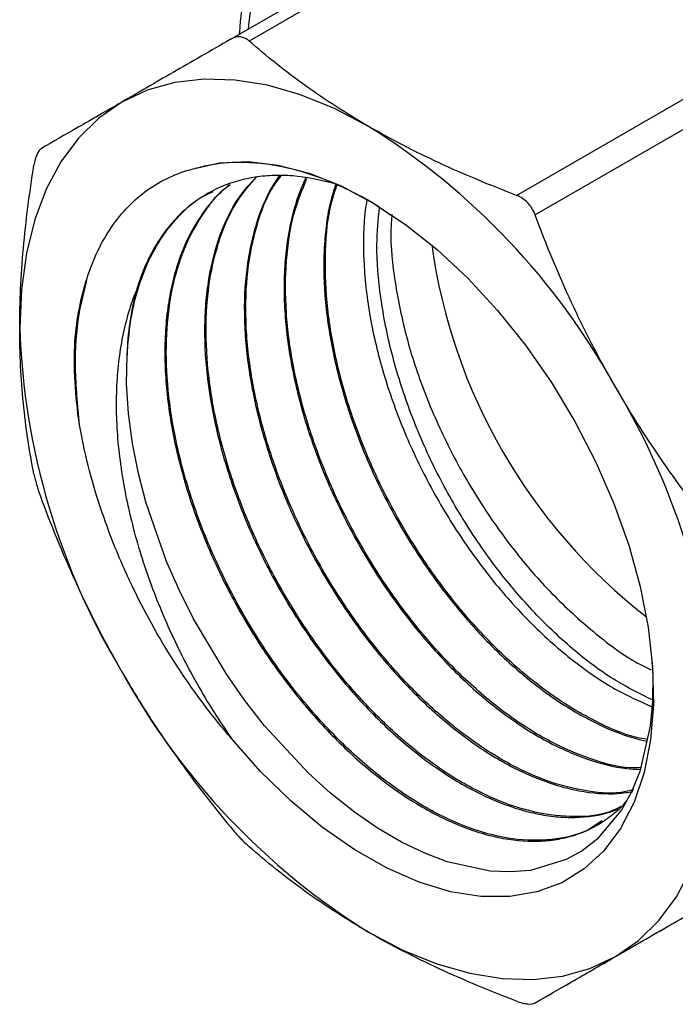
# Model space of a CAD drawing. Units: inches. Extents: x 0.2 to 10.8, y 0.2 to 8.3.
# Drawn here: x 0.7 to 1, y 6.1 to 6.5 of the extents above; entities that cross this region are included whole.
import ezdxf

# ---------------------------------------------------------------- set-up
doc = ezdxf.new("R2010")
doc.units = ezdxf.units.IN
doc.header["$MEASUREMENT"] = 0

msp = doc.modelspace()

# ---------------------------------------------------------------- linework, layer by layer
at = {"color": 7, "linetype": 'Continuous', "lineweight": 25}
for p, q in [((0.8059031507854834, 6.50095483037803), (0.9171294526695062, 6.565164407716395)), ((0.9245113424332857, 6.564433828149116), (0.8132850405492632, 6.500224250810752)), ((0.9199489096053438, 6.438648509881176), (1.031175211489367, 6.502858087219539)), ((1.038557101253146, 6.495065718281618), (0.9273307993691254, 6.430856140943249)), ((0.9273307993691232, 6.116445169728956), (1.038557101253146, 6.180654747067321))]:
    msp.add_line(p, q, dxfattribs=at)
at = {"color": 7, "linetype": 'Continuous', "lineweight": 25, "flags": 128}
for points in [[(0.8609201084186693, 6.466147649226544), (0.8472766862534042, 6.473249839588517), (0.8337646577018439, 6.478735652765192), (0.8205141509853662, 6.482552257376827), (0.8076527757271141, 6.484662897434645), (0.795304394001568, 6.485047246321094), (0.7835879274750565, 6.483701602546292), (0.7726162121251021, 6.480638925395394), (0.762494911568275, 6.475888710123593)], [(0.762494911568275, 6.475888710123593), (0.7533214994618028, 6.469496703900687), (0.745184320778968, 6.46152446524083), (0.7381617409987208, 6.452048771160385), (0.7323213914032771, 6.441160877773288), (0.7277195177519016, 6.428965641444785), (0.7244004386034966, 6.415580508967313), (0.7223961185046546, 6.401134386483688), (0.7217258601536002, 6.385766398050482)], [(0.7908959007218598, 6.449226260582449), (0.8014725295412485, 6.451603235849624), (0.8128121748176234, 6.452103820543084), (0.8247692909101751, 6.45072158960118), (0.8371904068697252, 6.447474284115744), (0.8499160962558658, 6.442403583623149), (0.862783023393512, 6.435574571142712), (0.8756260398049247, 6.427074897828709), (0.8882803039092645, 6.417013657957813), (0.9005833967830867, 6.405519988691606), (0.9123774068257537, 6.392741412586378), (0.9235109565728447, 6.378841944124288), (0.9338411456431817, 6.363999984568771), (0.9432353848815243, 6.348406032163973), (0.9515730981555037, 6.332260237068048), (0.9587472699640379, 6.315769832403052), (0.9646658189934972, 6.299146474394171), (0.9692527799918685, 6.282603525737931), (0.9724492787914336, 6.266353317067642), (0.9742142879654261, 6.250604421665495), (0.9745251534197364, 6.235558978400698), (0.9733778851607934, 6.221410097254014), (0.9707872085075867, 6.208339380729142), (0.9667863750905185, 6.196514592963855), (0.9614267360629332, 6.186087506458156), (0.9547770830032056, 6.17719195405692), (0.9469227649669854, 6.169942111190072), (0.937964593022329, 6.164431030417905), (0.9280175463281423, 6.160729447090866), (0.9172092963635566, 6.158884871453253), (0.9056785682499299, 6.158920978843812), (0.8935733601980869, 6.160837305820068), (0.8810490439343992, 6.164609256106655), (0.8682663704869517, 6.170188416291319), (0.8553894069277576, 6.177503177216594), (0.8425834305531708, 6.186459653091492), (0.8300128075309328, 6.196942886526362), (0.8178388832416575, 6.208818324024081), (0.8062179113924672, 6.221933542989549)], [(0.9738470285294896, 6.252540353076499), (0.9743219253728623, 6.247460465921822), (0.9741705839875392, 6.236727420499157), (0.9732539295356882, 6.226936015762563), (0.9690838163274614, 6.208828657639404), (0.9658037851229165, 6.200688282049929), (0.9619507728409713, 6.193637617708807), (0.952086940891576, 6.181795986236503), (0.9460968457019606, 6.17715438197262), (0.9397885940719267, 6.17362493309134), (0.925436756123774, 6.169346013673346), (0.9174585743550919, 6.168703196222204), (0.9094499979015204, 6.169068020211329), (0.8923130130433091, 6.172777611892194), (0.883287084945593, 6.176174786492729), (0.874080826165864, 6.18059259788309), (0.8647588184231435, 6.186024143516251), (0.8552414567355937, 6.192569844175513), (0.8457565259247216, 6.200122451429801), (0.8368213646638909, 6.20822054220134), (0.819428479934545, 6.227047685173951), (0.8111340930404173, 6.237696027274169), (0.8040439060321498, 6.247841368853476), (0.791050531990168, 6.269698037221534), (0.785277665289044, 6.281287227222172), (0.7803290230968983, 6.292588245398333), (0.7721878493775067, 6.315835835926559), (0.7691042759000205, 6.327626367823594), (0.7666970408197913, 6.339693431799239), (0.7651078171859296, 6.351599208844103), (0.7643718489268326, 6.363440981538743), (0.7645523588812962, 6.374900623985144), (0.7645523588812962, 6.374900623985144)], [(0.9593453052690636, 6.134933827744556), (0.9685187173755359, 6.141325833967461), (0.9766558960583707, 6.149298072627318), (0.9836784758386179, 6.158773766707763), (0.9895188254340613, 6.16966166009486), (0.994120699085437, 6.181856896423364), (0.9974397782338421, 6.195242028900835), (0.9994440983326841, 6.20968815138446), (1.000114356683738, 6.225056139817666)], [(0.8609201084186693, 6.144674888641603), (0.8745635305839343, 6.13757269827963), (0.8880755591354947, 6.132086885102956), (0.9013260658519725, 6.12827028049132), (0.9141874411102245, 6.126159640433503), (0.9265358228357706, 6.125775291547054), (0.9382522893622822, 6.127120935321856), (0.9492240047122363, 6.130183612472754), (0.9593453052690636, 6.134933827744556)]]:
    msp.add_lwpolyline(points, dxfattribs=at)
at = {"color": 8, "linetype": 'Continuous', "lineweight": 25}
msp.add_arc((0.9686611504788407, 6.488959636150532), 0.1566730055618367, 157.0345409771324, 174.1460134707622, dxfattribs=at)
at = {"color": 7, "linetype": 'Continuous', "lineweight": 25}
for centre, radius, start, end in [((0.7106235641328248, 6.225198937598361), 0.2839812192021655, 28.85560887918007, 58.04532835051388), ((1.111724733902558, 6.45019769736014), 0.2277871493310115, 187.905363979594, 232.0892594877085), ((0.873875184387382, 6.372362682745859), 0.1093522808283772, 164.899635989222, 178.6701111469189), ((1.005577267649548, 6.395462938608447), 0.2840169791336832, 181.9564986430366, 211.1437277993707), ((0.7162629491877922, 6.215359599259702), 0.2840169791336811, 1.956498643035662, 31.14372779936994), ((1.011216652704526, 6.385623600269798), 0.2839812192021818, 208.8556088791815, 238.0453283505138)]:
    msp.add_arc(centre, radius, start, end, dxfattribs=at)
for points, knots in [([(0.820913141727761, 6.554503971462303), (0.8204712011290259, 6.553447850821651), (0.8180921992299712, 6.547762668204492), (0.81465219941816, 6.536645147883705), (0.8113161787123152, 6.520683071838031), (0.8095951788664898, 6.509356155663284), (0.8093462029881442, 6.503189253914361), (0.8093360015167369, 6.502936572922607)], [0, 0, 0, 0, 0.06952447057290995, 0.3742558343748853, 0.6800217399914007, 0.9868892958943478, 1, 1, 1, 1]), ([(0.8132850405492632, 6.500224250810752), (0.8127461307606487, 6.500697347246978), (0.8121784486152094, 6.501071760416385), (0.810985882916323, 6.501621887079691), (0.8103537451022904, 6.501796651767166), (0.8084546002987711, 6.501985578543417), (0.8071446113628836, 6.501671690621509), (0.8059031507854834, 6.50095483037803)], [0, 0, 0, 0, 0.249999999999999, 0.249999999999999, 0.499999999999998, 0.499999999999998, 1, 1, 1, 1]), ([(0.8059031507854834, 6.50095483037803), (0.7978352925747694, 6.496296183211489), (0.7901401686558038, 6.491852707496866), (0.7756342242993773, 6.483476245357886), (0.7688250715095147, 6.479544221630451), (0.762494911568275, 6.475888710123593)], [0, 0, 0, 0, 0.5, 0.5, 1, 1, 1, 1]), ([(0.8609201084186693, 6.466147649226544), (0.8520133631380455, 6.471289403831723), (0.8435919862042217, 6.476725871873459), (0.8316551237053782, 6.485302697953149), (0.8277839598827255, 6.488237940892603), (0.8203366661238563, 6.49417436770485), (0.8167505008183328, 6.497182003410875), (0.813285040549263, 6.500224250810752)], [0, 0, 0, 0, 0.4999999999999998, 0.4999999999999998, 0.7499999999999999, 0.7499999999999999, 1, 1, 1, 1]), ([(0.762494911568275, 6.475888710123593), (0.7593528742931008, 6.474074260959434), (0.7563281385783198, 6.472327527451227), (0.7505126484078478, 6.468969132759404), (0.7477172474680345, 6.467354788175689), (0.7397063314469106, 6.46272840749003), (0.7348816596178153, 6.459942008764755), (0.730480405668337, 6.457400052107994)], [0, 0, 0, 0, 0.2500000000000002, 0.2500000000000002, 0.4999999999999999, 0.4999999999999999, 1, 1, 1, 1]), ([(0.9199489096053438, 6.438648509881176), (0.9146377144930722, 6.440664754764274), (0.9093749813637525, 6.442757245513453), (0.8990757516196359, 6.447065996512499), (0.8940320170191605, 6.449284662027857), (0.8792411049524506, 6.45614728215627), (0.8698374123812808, 6.460999799223997), (0.8609201084186693, 6.466147649226544)], [0, 0, 0, 0, 0.2500000000000001, 0.2500000000000001, 0.5000000000000002, 0.5000000000000002, 1, 1, 1, 1]), ([(0.7304804056683071, 6.457400052107976), (0.7301404327101622, 6.457203699765214), (0.7298165311859478, 6.456909404813959), (0.7292019609959062, 6.456123705399352), (0.7289087530720879, 6.455624476851115), (0.7281218305132876, 6.453886226629384), (0.7277034012785679, 6.452371950765379), (0.7274227268122339, 6.45064087870251)], [0, 0, 0, 0, 0.2499999999999991, 0.2499999999999991, 0.4999999999999982, 0.4999999999999982, 1, 1, 1, 1]), ([(0.7217258601536002, 6.385766398050482), (0.7217258601536003, 6.39605157875614), (0.7222238013075183, 6.4066387333849), (0.7236839242262649, 6.422951988686886), (0.7242906127270782, 6.42847308109087), (0.7257086193836252, 6.439529000614381), (0.7265205079116624, 6.445076404121787), (0.7274227268122342, 6.450640878702509)], [0, 0, 0, 0, 0.5, 0.5, 0.75, 0.75, 1, 1, 1, 1]), ([(0.7908959007218598, 6.449226260582449), (0.7928947539543463, 6.449765637413245), (0.7989316533261505, 6.451394653289985), (0.8076614122115837, 6.452121067301858), (0.8174007063626831, 6.451651787570607), (0.8288041066261014, 6.449954773668947), (0.8414332925652013, 6.446160188854192), (0.8542493820393958, 6.440241993309859), (0.8626245302488161, 6.435909419542929), (0.8676529843325053, 6.432288537223661), (0.8695456955940639, 6.430925636294588)], [0, 0, 0, 0, 0.08837544201759419, 0.2669098669816999, 0.3571819166663702, 0.4704770366304168, 0.7009122514136251, 0.8183334058462451, 0.9316206526138667, 1, 1, 1, 1]), ([(0.743756262491986, 6.380479090939388), (0.7445159842733473, 6.389560508913644), (0.746123686968574, 6.397935839521517), (0.7498108658401494, 6.409436662262833), (0.7512610304700121, 6.41309328578494), (0.7545311108277207, 6.419896802350974), (0.7563561891404635, 6.42306519016639), (0.7603802350140577, 6.428942822640651), (0.7625791868336136, 6.431652086630109), (0.767361819577342, 6.436598159901083), (0.7699631421946869, 6.438843238030134), (0.7781908999803326, 6.4447061578759), (0.7842551216511849, 6.44751415071523), (0.7908959007218966, 6.449226260582324)], [0, 0, 0, 0, 0.2500000000000001, 0.2500000000000001, 0.3750000000000002, 0.3750000000000002, 0.5000000000000003, 0.5000000000000003, 0.6250000000000002, 0.6250000000000002, 0.7500000000000002, 0.7500000000000002, 1, 1, 1, 1]), ([(0.8470077669648229, 6.44343120663803), (0.8415130335320115, 6.444688779296531), (0.8330591190415982, 6.446623615963394), (0.8224500373527186, 6.446687911335713), (0.811986255353651, 6.445609258915035), (0.8022998352267312, 6.442578190494284), (0.793642195396943, 6.437701423928555), (0.7857139330535143, 6.431623753759747), (0.7789255864572554, 6.423799491804497), (0.7737001050967448, 6.414748198438734), (0.7705838856722685, 6.407862014394241), (0.769061696619485, 6.403191242610997), (0.7682987311072058, 6.400850115679473)], [0, 0, 0, 0, 0.1503649571909763, 0.2313437960168205, 0.3094985906074939, 0.4684621676060965, 0.5494609593340277, 0.627635012523816, 0.7866377733176251, 0.8676565194827999, 0.9336655908640704, 1, 1, 1, 1]), ([(0.8252545411531337, 6.446494695177162), (0.8243842180555268, 6.445204821733087), (0.8205840941730482, 6.439572799678654), (0.8167145689442219, 6.430061828386831), (0.813679514156143, 6.4184616044576), (0.8116394155685812, 6.406052524978153), (0.8110454239240875, 6.392598271855737), (0.8119301659621116, 6.378406839926811), (0.8137870167571991, 6.363818763365358), (0.8170798066281015, 6.348754927990738), (0.8217291923476723, 6.333584747495684), (0.8272508855808005, 6.318436358803014), (0.8340275175170342, 6.303446448752807), (0.8418882045240761, 6.288989237840415), (0.8504228005722863, 6.274970895541473), (0.8598900198491612, 6.261727633185163), (0.8700457694593264, 6.24959609498317), (0.8806012954890587, 6.238271413469962), (0.8916620219400003, 6.228251403767596), (0.9029372667217241, 6.21979687063315), (0.9142935020825936, 6.212425992943643), (0.9256692263531684, 6.206745908167728), (0.9367643916387772, 6.202899063658649), (0.9475989957153268, 6.20032310569908), (0.9575825216750689, 6.199485790002852), (0.9643478395162375, 6.200490510716431), (0.9663521477829979, 6.200788171532862)], [0, 0, 0, 0, 0.01887258859755914, 0.08240408056614654, 0.1147760543967559, 0.1460191927891706, 0.2095665453358085, 0.2419466002009038, 0.2731975309749089, 0.3367607416098164, 0.3691488769471463, 0.4004075990925711, 0.4639866652719739, 0.4963828804595815, 0.5276493929744497, 0.59124431212282, 0.623648606490167, 0.6549229083907503, 0.718533677920846, 0.7509460507591559, 0.782228141088811, 0.8458547584191793, 0.8782752089908086, 0.9095650868272757, 0.9732075493965934, 1, 1, 1, 1]), ([(0.9666578362495705, 6.201501874594393), (0.9650065014425981, 6.201095301556621), (0.9588365285513456, 6.199576200396295), (0.9464104567791344, 6.200836632538285), (0.9300821502733285, 6.205253627280344), (0.9129565972211078, 6.213655691169151), (0.8959706736977191, 6.225328154143823), (0.8792850015079666, 6.240251657619354), (0.863681892833381, 6.257708345894338), (0.8493452780106752, 6.277540248766184), (0.8369364802004422, 6.298822347963746), (0.8266110146203336, 6.321353262835285), (0.8188420663275793, 6.3440823374058), (0.8137356737340724, 6.366798982762427), (0.8115355628337924, 6.388425339171597), (0.8122368449672274, 6.40883134496066), (0.8160188165047618, 6.426791994028727), (0.8207214990887367, 6.439572533259193), (0.8249301059241465, 6.445040862602553), (0.8260393592945775, 6.446482138300655)], [0, 0, 0, 0, 0.02296480362849504, 0.08580465647699376, 0.1504676586268416, 0.2132918781244899, 0.2779387879301986, 0.3407473730822151, 0.4053781907316644, 0.4681711403525241, 0.5327858659469226, 0.5955631786174141, 0.6601618121251547, 0.7229234861432664, 0.787506027347557, 0.8502520606723455, 0.9148185091117209, 0.9775488993005538, 1, 1, 1, 1]), ([(0.8054078553881108, 6.4428268084807), (0.8036623603381627, 6.441335870388275), (0.7999851539157877, 6.438194935024984), (0.7934032521437729, 6.430235566216693), (0.7878666126046451, 6.420379330959217), (0.7838794854892207, 6.408997327851752), (0.7816577830097237, 6.399809920911093), (0.7802053096656353, 6.390041008009383), (0.7795322613112173, 6.379601052286602), (0.7796734579783886, 6.368827546299902), (0.7808695198579396, 6.354248678681603), (0.7835121090095866, 6.339208983323775), (0.7875696581106262, 6.323953899248865), (0.7925283063612546, 6.308642080270302), (0.798788898983777, 6.293371823686297), (0.8062152842203204, 6.278534298248065), (0.8143595781317411, 6.264065401732119), (0.8235023366459884, 6.250267981257265), (0.8334309636849909, 6.237503860184223), (0.8438131818177673, 6.22549223450809), (0.8547769817344794, 6.214706196330386), (0.8660586079107662, 6.205438178962861), (0.8774782139108056, 6.197221876106701), (0.8889960525666016, 6.190646896765831), (0.9003282191545268, 6.185904149105318), (0.911467267978715, 6.182393694801093), (0.9222081217442922, 6.180756328751334), (0.9322841419947604, 6.181055399837786), (0.9418472285110104, 6.182642055370706), (0.9506198816437001, 6.186043986813167), (0.9581496426718025, 6.191494122051231), (0.9621750041121625, 6.19470122054088), (0.9638003754906512, 6.19711209680024), (0.9640596511435425, 6.19749667445705)], [0, 0, 0, 0, 0.02390464086819512, 0.05035952346453608, 0.1042326409625542, 0.1317212064172388, 0.1581760759866208, 0.184827282794723, 0.212099967159362, 0.2395879574285406, 0.2651863010248902, 0.3172522485259655, 0.3437821068046963, 0.369386876628724, 0.4214658992804725, 0.448002421671686, 0.47361352066152, 0.5257054151589851, 0.552248493771462, 0.5778659225682403, 0.6299706912960832, 0.6565203270760462, 0.682144086217534, 0.7342617313725932, 0.7608179251748587, 0.7864480151074097, 0.8385785386522778, 0.8651412912407466, 0.8907777123147923, 0.9429211159453569, 0.969490427984124, 0.9951331804481439, 1, 1, 1, 1]), ([(0.9539532721262425, 6.18914707054387), (0.9523952645404363, 6.188013889189182), (0.9471231400184696, 6.184179329420471), (0.9358472122948622, 6.181427658867884), (0.92077751891084, 6.18099722871078), (0.9042795433925083, 6.184657693001817), (0.8872753934332217, 6.191946662479834), (0.8699311264758729, 6.202886385106119), (0.8530507704030336, 6.216940094737913), (0.83684048541294, 6.233989443816526), (0.8220409803747026, 6.253234117957864), (0.8088388165673112, 6.274496603088391), (0.7978352773954205, 6.296783950571237), (0.7891767023500861, 6.319885543030727), (0.7833761955446449, 6.342257386103358), (0.7803307011022722, 6.363684149762921), (0.7799444079408793, 6.383340412938711), (0.782194044379207, 6.401520216555523), (0.7870130718473912, 6.417968321172423), (0.7948971106504992, 6.431858822861901), (0.8013275961798108, 6.440261783433387), (0.80562638588446, 6.442888856575855), (0.8056466247056615, 6.442901224909098)], [0, 0, 0, 0, 0.02278726369311981, 0.07710956788624927, 0.1330079228846468, 0.1873167867137932, 0.2432013210073319, 0.2974967356524976, 0.3533674394531714, 0.4076494069456961, 0.463506282266804, 0.517774805049559, 0.573617854321073, 0.6278729351713751, 0.6837021611521049, 0.734564501773298, 0.7867162922645488, 0.8375787031101837, 0.8897312349854368, 0.9439471416799925, 0.9997361015878151, 1, 1, 1, 1]), ([(0.8159940887348871, 6.445861320077255), (0.8135279776944712, 6.443246436815349), (0.8092905392448858, 6.438753367892829), (0.8048385512264354, 6.430581595337843), (0.8003799690590739, 6.420253937819368), (0.7973576804790931, 6.408505635066275), (0.7957967121959068, 6.395687066707337), (0.7952141451506475, 6.382218887810411), (0.7961092912570998, 6.367902014494706), (0.7984665541569214, 6.353081559254392), (0.8017663811992816, 6.338012921082207), (0.8064619500090646, 6.322705383800127), (0.8124405463414304, 6.307538546884014), (0.8192217299375452, 6.292549229914002), (0.827158921633508, 6.277959294462557), (0.8360556192851697, 6.264138512332041), (0.8455237967389424, 6.250900904562423), (0.855778145395853, 6.23865641625959), (0.8665602686671514, 6.227723226414253), (0.8776176767514815, 6.217712999437344), (0.8890029275822323, 6.209178016709395), (0.9004246168530927, 6.202349221066998), (0.9117940287095067, 6.196678266750062), (0.9229939884793572, 6.192802604367307), (0.933740841643189, 6.190824617671564), (0.9440927515954478, 6.190148125288635), (0.9531742965224729, 6.191080505880368), (0.9590905672282222, 6.193314560322284), (0.9606527133753964, 6.193904445355033)], [0, 0, 0, 0, 0.04149717257454614, 0.07130324293378067, 0.1000698226213991, 0.1585799864377562, 0.18839344816013, 0.2171671571376641, 0.2756918145071745, 0.3055126656946641, 0.3342935029856868, 0.3928326506537144, 0.4226608891424508, 0.4514488535956982, 0.5100024879117366, 0.5398381112299352, 0.568633201476572, 0.6272013183084448, 0.6570443236299074, 0.6858465380363332, 0.7444291326753265, 0.7742795167685943, 0.8030888533844978, 0.8616859204498765, 0.8915436796447328, 0.9203601470501845, 0.978971704366709, 1, 1, 1, 1]), ([(0.9615954027304185, 6.194789652837255), (0.960244643027263, 6.194107932616541), (0.9548275731728867, 6.191373970352109), (0.9432994539422437, 6.190341019648801), (0.9276687912111821, 6.191855993026788), (0.910821031236117, 6.197452077160519), (0.8937532523977805, 6.206555492872727), (0.8765786726756789, 6.219153576604162), (0.860144560763406, 6.234658313420716), (0.8446016441043319, 6.252908615802354), (0.8307091830793238, 6.273076028200325), (0.8185952544334198, 6.294946603413644), (0.8088581420985609, 6.317525101212957), (0.801584720005273, 6.340572934842348), (0.7971455174306428, 6.363042194714022), (0.7955810454320842, 6.384687489402681), (0.7969700968033889, 6.404559446576963), (0.8013893726334113, 6.422313213937991), (0.8077282478570712, 6.436411341634923), (0.8137120831615897, 6.443070606883822), (0.8162434509332985, 6.445887704710962)], [0, 0, 0, 0, 0.01919755339670824, 0.07698962853283788, 0.1364585617605384, 0.194236329224173, 0.2536905350745957, 0.3114539956358534, 0.3708934738127978, 0.428642628076269, 0.4880673782107477, 0.545802226625772, 0.6052122483147646, 0.6629327911921529, 0.7223280840157884, 0.7800343215443228, 0.8394148850825728, 0.8971068173448368, 0.9564726511932674, 0.9999999999999999, 0.9999999999999999, 0.9999999999999999, 0.9999999999999999]), ([(0.8357939666066724, 6.445483010784647), (0.8349180801721474, 6.443547588943378), (0.8329209304012862, 6.439134542760163), (0.829743914301402, 6.428604161724419), (0.827643742958913, 6.416244606402564), (0.8270662266069603, 6.402902030986445), (0.8274553965920904, 6.389021619744202), (0.8292942447388995, 6.374434344378161), (0.8325580597255262, 6.359507725890483), (0.8367370247919389, 6.344441715861455), (0.8422418110400762, 6.329289367371646), (0.848955999418471, 6.314437340480978), (0.8564231589273815, 6.299867934436106), (0.8649440618569868, 6.285840232881263), (0.8743222041509733, 6.272720063171227), (0.8842063752226963, 6.260272826792262), (0.8947524918507451, 6.248934097715501), (0.9057073730459373, 6.239008594673458), (0.9168645438594647, 6.230070029275734), (0.9282148928352917, 6.222685802265624), (0.9394837425668723, 6.217049570887644), (0.9506145604325617, 6.212645332334727), (0.9606359998411353, 6.210053331796593), (0.9675004483706993, 6.209707308226871), (0.9692656765676997, 6.209618326488648)], [0, 0, 0, 0, 0.02697167517814587, 0.06149938254381179, 0.131727274828827, 0.167511425507133, 0.2020477924012139, 0.2722932972327993, 0.3080864185048541, 0.3426314456795058, 0.4128945660745469, 0.4486966591198669, 0.4832503472029065, 0.5535310858680496, 0.5893421517438721, 0.6239045012336856, 0.6942028605159533, 0.7300229001448975, 0.7645939114020953, 0.8349098932712669, 0.8707389074327514, 0.9053185806748737, 0.9756521867117351, 1, 1, 1, 1]), ([(0.9694186156630974, 6.210282414687965), (0.9679697083114401, 6.210243808715386), (0.9616223003113374, 6.210074682746832), (0.9490158443586807, 6.213599913649966), (0.9323011302411609, 6.22078998984706), (0.9151849325984216, 6.23183863149542), (0.8985852525223871, 6.245866074203016), (0.8826626544960626, 6.262839693967512), (0.8681656018090711, 6.281945186226003), (0.8552615064701029, 6.303005703131605), (0.844553107636141, 6.325042951924885), (0.8361668334385612, 6.347843846470329), (0.8305034888884907, 6.370346865176833), (0.8276131146192293, 6.392355037572396), (0.827725879992308, 6.412761524205785), (0.8304114833166736, 6.430944423574393), (0.8344152632449524, 6.440732991110271), (0.8363188622054952, 6.445386969930358)], [0, 0, 0, 0, 0.02058962115042018, 0.09019950506827694, 0.1618290733427022, 0.2314215021814186, 0.3030331193142552, 0.3726080975620504, 0.4442017678580892, 0.5137593000176826, 0.585335027738915, 0.6548751182743041, 0.7264329075816969, 0.7959555608711608, 0.8674954157737763, 0.9370006360692709, 1, 1, 1, 1]), ([(0.8479502392387385, 6.443256215719827), (0.8470680949180628, 6.440733390919282), (0.8452233435344515, 6.435457627722337), (0.8438952069798038, 6.426295150452363), (0.8427605162118441, 6.41337942447606), (0.8431613136480196, 6.399482524302001), (0.8449865684477917, 6.385034699492602), (0.8477569289600632, 6.370284623157949), (0.8519222401841486, 6.355219599687289), (0.8573840128618084, 6.340209912254143), (0.8636607518887803, 6.325321404561291), (0.8711163216828973, 6.310746657737551), (0.8795655501842248, 6.296853444099172), (0.8886122049267275, 6.283486545112616), (0.8984875467908731, 6.271028457312238), (0.9089420595807335, 6.259801426952841), (0.9197085902731637, 6.249445641496742), (0.9308592617711324, 6.240496492638679), (0.9421125968129953, 6.233175618505316), (0.9533450562212328, 6.227020761864437), (0.9633497896022621, 6.22283238933372), (0.9702808807559067, 6.221268854283063), (0.9718664148048112, 6.220911185049675)], [0, 0, 0, 0, 0.03653491333243294, 0.07640227380083806, 0.1148793955762852, 0.1931404356291249, 0.2330178190532524, 0.2715046085442213, 0.3497853026175922, 0.3896727063974653, 0.4281691622503751, 0.5064695058889442, 0.5463669270621246, 0.584873047682585, 0.6631930358875504, 0.7031004710721933, 0.7416162545673036, 0.8199558816805123, 0.8598733270126502, 0.8983987711272057, 0.9767580307029085, 1, 1, 1, 1]), ([(0.9720245638802061, 6.221597895889892), (0.9706537569551972, 6.221819086898044), (0.9641013287551887, 6.222876375253509), (0.9513613442164536, 6.228506014851372), (0.9345575507399494, 6.238344640389067), (0.917738780644439, 6.251822370368434), (0.9018183100932927, 6.267955358950521), (0.8869195512175957, 6.286671466824799), (0.8737774991210907, 6.307095288993187), (0.8625118160828026, 6.329016302759445), (0.8536783291794368, 6.351438410484398), (0.8473680239610145, 6.374112836928529), (0.8438556892559046, 6.396054667521314), (0.8433642453478102, 6.416853190559156), (0.8448735280063967, 6.432730400192299), (0.8475669561791592, 6.440681548212902), (0.8483892597026889, 6.443109033415429)], [0, 0, 0, 0, 0.02053549876184841, 0.09815925111956265, 0.1780352985986478, 0.2556395585012332, 0.3354955413875677, 0.4130803098043164, 0.4929162276619328, 0.5704815053392382, 0.6502973576576314, 0.7278431451383311, 0.8076389313660078, 0.885165229011742, 0.9649409485790993, 1, 1, 1, 1]), ([(0.7645523588812951, 6.374900623985123), (0.7650354910484753, 6.380373697420528), (0.7660114958123414, 6.391430186946208), (0.7700890260308393, 6.406004331002827), (0.7759954578883074, 6.418921349713043), (0.7843940095610942, 6.430011122141681), (0.7920969196285176, 6.437340923100752), (0.7978074907163403, 6.439670227239303), (0.7989566952767687, 6.440138980170924)], [0, 0, 0, 0, 0.1808251462732631, 0.3652959090255286, 0.5461212091947024, 0.7305933372869163, 0.9457841675310121, 1, 1, 1, 1]), ([(0.9273307993690957, 6.430856140943238), (0.926990826410951, 6.43176899858303), (0.9265740661156916, 6.432628679057667), (0.9255864555691471, 6.434241076119227), (0.9250075603157516, 6.435000087250007), (0.9231088757258931, 6.437005629497719), (0.9215883408204889, 6.438026146226885), (0.919948909605344, 6.438648509881176)], [0, 0, 0, 0, 0.2500000000000002, 0.2500000000000002, 0.5000000000000003, 0.5000000000000003, 1, 1, 1, 1]), ([(0.8602044408216034, 6.436884595955144), (0.859990082933738, 6.435515540305589), (0.858813885477978, 6.428003431524167), (0.8586591970236543, 6.41627143573964), (0.8596956206091432, 6.402212831142395), (0.8617316694873643, 6.387750885262924), (0.8651587581587108, 6.372857076492714), (0.8699247036675997, 6.357892237294129), (0.8755421858452612, 6.342971412975207), (0.8823765154002822, 6.328235483129396), (0.8902691507832811, 6.314060537910085), (0.8988143780939826, 6.300339096874463), (0.9082518629090691, 6.287407967522689), (0.9183522405320672, 6.275602963779406), (0.9288318494123917, 6.264613429316555), (0.9397800640247567, 6.25491536891364), (0.950914911165821, 6.246825272731), (0.9614686966547711, 6.240094576516848), (0.9690858626974507, 6.236774801403281), (0.973975514680209, 6.23464375359949)], [0, 0, 0, 0, 0.02004693116874506, 0.1099989819421918, 0.1558333894883863, 0.2000697045542868, 0.2900445421485712, 0.3358905537724935, 0.3801380658196348, 0.4701356901235064, 0.5159933058441935, 0.560252014216527, 0.6502724246470827, 0.6961416443202187, 0.7404115482101645, 0.8304547437338412, 0.8763355670659898, 0.9206166655283033, 1, 1, 1, 1]), ([(0.9741794230533048, 6.237354282042388), (0.969300996637003, 6.239723965208325), (0.95901575131222, 6.244719996843087), (0.9430287263376812, 6.256593593527138), (0.9270861826629639, 6.271563132336825), (0.9119672619907127, 6.28937380654975), (0.8983763616816174, 6.30907807145566), (0.8865093167498702, 6.330544438946457), (0.8769667448666364, 6.352778276259906), (0.8697715630449847, 6.375552949630963), (0.8654047988698466, 6.397744208021435), (0.8636943522208399, 6.41763028155041), (0.8647717555424663, 6.428979325690568), (0.8652403339277097, 6.433915190162585)], [0, 0, 0, 0, 0.08370730029184549, 0.176481112044643, 0.2719494312023484, 0.3646571043179253, 0.4600534187384419, 0.5527535007204629, 0.6481461360196421, 0.7407815094758516, 0.8361039854412599, 0.9287192379045063, 1, 1, 1, 1]), ([(0.870186194263721, 6.431047790250779), (0.8700205017337878, 6.428899146040161), (0.8693721204663211, 6.420491158925844), (0.871213925664388, 6.403909620177513), (0.8755920577414622, 6.38218526186685), (0.8829538934195031, 6.359761259179611), (0.8927121953073868, 6.337847167366013), (0.9047752051612619, 6.316590873228785), (0.9185627817540675, 6.297002879755335), (0.9339923661052527, 6.279232811316613), (0.9503151974637151, 6.264376698245131), (0.9637589496886472, 6.254198661217489), (0.9714721182716033, 6.250369001333543), (0.9736213600446748, 6.249301882819187)], [0, 0, 0, 0, 0.03485478214410898, 0.136392315531587, 0.2408716635672291, 0.3424515944990534, 0.4469791380707623, 0.54853520742283, 0.6530336985235237, 0.7546279479215097, 0.8591692870228529, 0.9607581180151074, 1, 1, 1, 1]), ([(0.9593453052690636, 6.362249396720927), (0.9562032679938892, 6.367691564904832), (0.9531785322791082, 6.373214905599745), (0.9473630421086362, 6.384423501684187), (0.9445676411688227, 6.390118895986652), (0.9365567251476988, 6.40736501953405), (0.9317320533186039, 6.419038382512187), (0.9273307993691254, 6.430856140943249)], [0, 0, 0, 0, 0.2499999999999996, 0.2499999999999996, 0.4999999999999991, 0.4999999999999991, 1, 1, 1, 1]), ([(0.7455773827256592, 6.347106061893149), (0.7448656570800918, 6.354815995478747), (0.7434422730190745, 6.370235134364053), (0.7446250009451857, 6.389622687833699), (0.7473991073376398, 6.400226733927745), (0.7485469351209794, 6.404614315729104)], [0, 0, 0, 0, 0.3695984464141821, 0.7391619802922846, 1, 1, 1, 1]), ([(0.768298731107211, 6.40085011567949), (0.7659146885674931, 6.39509124591595), (0.7640663989492901, 6.38891039283139), (0.7620819758097429, 6.379023712501344), (0.7615518454447855, 6.375625095291261), (0.7607517203245864, 6.368619019102284), (0.7604823449875521, 6.365009942569441), (0.7600644361197076, 6.354046218463739), (0.7603049622618592, 6.346498960275316), (0.7614528857496059, 6.334821035029157), (0.7619698646627523, 6.330850951106903), (0.7632498748324413, 6.322889353592651), (0.7640106938520832, 6.318899707019459), (0.7666340125465612, 6.306902120924012), (0.768843521752738, 6.298867553801103), (0.7728697894553626, 6.286763027730887), (0.7743381658171771, 6.282700626496619), (0.7774686099116748, 6.274671947506374), (0.7791300274698029, 6.270703270712095), (0.7843824549848889, 6.25892442579041), (0.7882448412736318, 6.25124300494278), (0.7946017250684712, 6.239988223144219), (0.796821529809533, 6.236270298003546), (0.8014114304082858, 6.228986945726904), (0.8037797935801224, 6.225422753109758), (0.8062179113924671, 6.221933542989549)], [0, 0, 0, 0, 0.1250000000000001, 0.1250000000000001, 0.1875000000000002, 0.1875000000000002, 0.2500000000000003, 0.2500000000000003, 0.3750000000000003, 0.3750000000000003, 0.4375000000000003, 0.4375000000000003, 0.5000000000000003, 0.5000000000000003, 0.6250000000000004, 0.6250000000000004, 0.6875000000000004, 0.6875000000000004, 0.7500000000000003, 0.7500000000000003, 0.8750000000000002, 0.8750000000000002, 0.9375000000000001, 0.9375000000000001, 1, 1, 1, 1]), ([(0.7274227268122343, 6.327469379637293), (0.7265134377612752, 6.332027616888452), (0.7256944177141083, 6.336686242530869), (0.7242766950240962, 6.346123845175986), (0.7236764566351535, 6.350908520347138), (0.7222248479977705, 6.365474259769851), (0.7217258601536002, 6.375469024568581), (0.7217258601536002, 6.385766398050482)], [0, 0, 0, 0, 0.2500000000000002, 0.2500000000000002, 0.5000000000000003, 0.5000000000000003, 1, 1, 1, 1]), ([(1.002753544486272, 6.300220114737439), (0.9946856862755578, 6.309981788641403), (0.9869905623565922, 6.320001394138935), (0.9724846180001656, 6.340652541870785), (0.9656754652103031, 6.351285238114841), (0.9593453052690636, 6.362249396720927)], [0, 0, 0, 0, 0.5, 0.5, 1, 1, 1, 1]), ([(0.8062179113924675, 6.221933542989549), (0.8024331963882233, 6.22631428693979), (0.7987554258051777, 6.230878554721534), (0.7916144074725868, 6.240375225919475), (0.788137311115496, 6.245332154579686), (0.7782736501831641, 6.260414926817711), (0.7723774085831391, 6.270840659771269), (0.7645442728563301, 6.287030684779846), (0.762093946460361, 6.292544957028328), (0.7576469858600515, 6.303506217254839), (0.7556359519405366, 6.308979149117235), (0.7520341994984721, 6.319909782206626), (0.7504440945016472, 6.325367461201776), (0.7476859148008047, 6.336267526415356), (0.7465159435698688, 6.341725797839362), (0.745577382725695, 6.347106061893162)], [0, 0, 0, 0, 0.1250000000000001, 0.1250000000000001, 0.2500000000000002, 0.2500000000000002, 0.5000000000000002, 0.5000000000000002, 0.6250000000000001, 0.6250000000000001, 0.75, 0.75, 0.875, 0.875, 1, 1, 1, 1]), ([(0.7274227268122345, 6.327469379637293), (0.7275630298482645, 6.326766044955535), (0.7277348080349091, 6.326011321215948), (0.7281426020848085, 6.324398748843238), (0.7283819559690634, 6.323530596363411), (0.7291684134067805, 6.3208835217655), (0.7298002940236018, 6.319006045644748), (0.7304804056683347, 6.317179885369548)], [0, 0, 0, 0, 0.249999999999999, 0.249999999999999, 0.499999999999998, 0.499999999999998, 1, 1, 1, 1]), ([(0.7304804056683348, 6.317179885369548), (0.7349002353568871, 6.305312249426401), (0.7397298287001826, 6.293638408338929), (0.750361170175065, 6.270750499974354), (0.7561647516270354, 6.259537299753306), (0.762494911568275, 6.248573141147221)], [0, 0, 0, 0, 0.5, 0.5, 1, 1, 1, 1]), ([(0.762494911568275, 6.248573141147221), (0.7656369488434492, 6.243130972963316), (0.7689079410260679, 6.237749793101307), (0.7757071515655234, 6.227109086698007), (0.7792418272855438, 6.22184046664201), (0.7901720295032115, 6.206279611143938), (0.7978692003132007, 6.196264506530451), (0.8059031507854795, 6.186543859163737)], [0, 0, 0, 0, 0.25, 0.25, 0.5000000000000004, 0.5000000000000004, 1, 1, 1, 1]), ([(0.8059031507854557, 6.186543859163716), (0.8065237298156595, 6.18579299196126), (0.8071527243508666, 6.185055831705429), (0.8084283642657301, 6.18360971045892), (0.8090819443915491, 6.18289381398727), (0.8109812749143887, 6.180888644628729), (0.8122069582667861, 6.179697913721124), (0.8132850405492632, 6.17875149022581)], [0, 0, 0, 0, 0.2499999999999981, 0.2499999999999981, 0.4999999999999962, 0.4999999999999962, 1, 1, 1, 1]), ([(0.8609201084186693, 6.144674888641603), (0.8520133631380457, 6.149816643246783), (0.8435919862042219, 6.155253111288518), (0.8316551237053781, 6.163829937368209), (0.8277839598827255, 6.166765180307662), (0.8203366661238559, 6.172701607119909), (0.8167505008183328, 6.175709242825933), (0.8132850405492629, 6.17875149022581)], [0, 0, 0, 0, 0.5, 0.5, 0.75, 0.75, 1, 1, 1, 1]), ([(0.9593453052690636, 6.134933827744556), (0.9624873425442378, 6.136748276908715), (0.9657583347268565, 6.138637171249825), (0.9725575452663118, 6.14256345562279), (0.9760922209863322, 6.144604574452972), (0.9870224232040001, 6.150916223187958), (0.9947195940139892, 6.155360880277882), (1.002753544486268, 6.159999947998991)], [0, 0, 0, 0, 0.2500000000000002, 0.2500000000000002, 0.5000000000000003, 0.5000000000000003, 1, 1, 1, 1]), ([(0.9199489096053438, 6.117175749296234), (0.9146377144930722, 6.119191994179332), (0.9093749813637525, 6.121284484928512), (0.8990757516196363, 6.125593235927559), (0.8940320170191604, 6.127811901442916), (0.8792411049524508, 6.13467452157133), (0.8698374123812809, 6.139527038639056), (0.8609201084186693, 6.144674888641603)], [0, 0, 0, 0, 0.2499999999999998, 0.2499999999999998, 0.4999999999999996, 0.4999999999999996, 1, 1, 1, 1]), ([(0.9273307993691232, 6.116445169728956), (0.9317506290576756, 6.118997854856316), (0.9365802224009712, 6.121787094980999), (0.9472115638758535, 6.127926796487252), (0.9530151453278239, 6.131278316237697), (0.9593453052690636, 6.134933827744556)], [0, 0, 0, 0, 0.5, 0.5, 1, 1, 1, 1]), ([(0.919948909605344, 6.117175749296235), (0.9207684254660178, 6.116864643297345), (0.9215483418513499, 6.116612750346713), (0.9230289369185546, 6.116228899498457), (0.9237357596050106, 6.116097249470109), (0.9256355503415101, 6.115908695583031), (0.9266506877243909, 6.116052369326499), (0.9273307993691238, 6.116445169728956)], [0, 0, 0, 0, 0.249999999999999, 0.249999999999999, 0.499999999999998, 0.499999999999998, 1, 1, 1, 1])]:
    msp.add_open_spline(points, degree=3, knots=knots, dxfattribs=at)
msp.add_open_spline([(0.745577382725642, 6.347106061893138), (0.7438529956456391, 6.358746796463275), (0.7432393296494239, 6.369964149221274), (0.7437562624919811, 6.380479090939384)], degree=3, dxfattribs=at)

doc.saveas('drawing.dxf')
